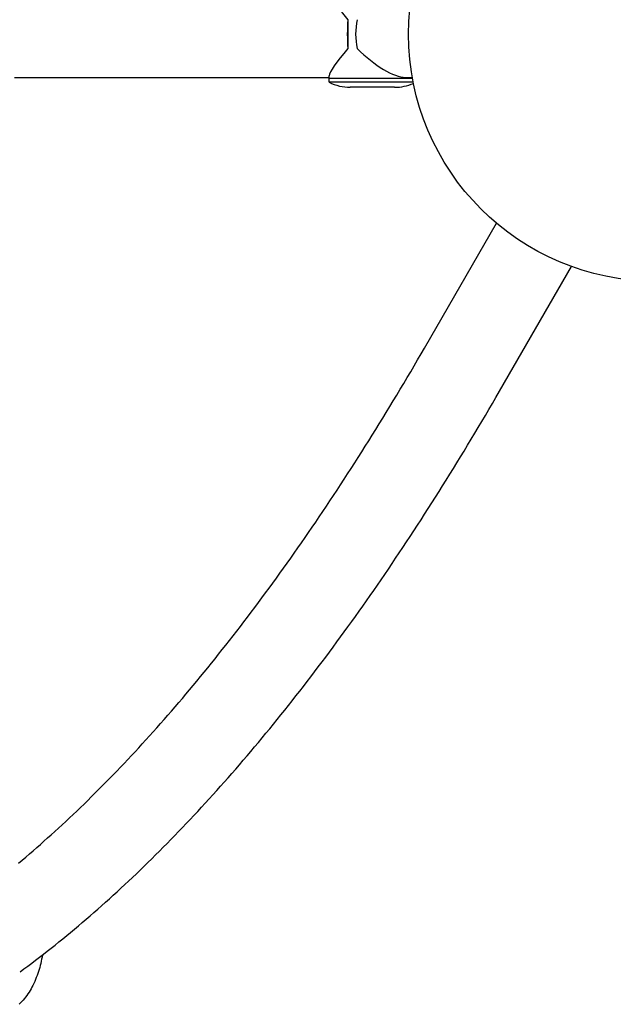
# Model space of a CAD drawing. Units: millimetres. Extents: x -7751 to 8351, y -4780 to 2594.
# Drawn here: x 4836 to 5317, y -1191 to -394 of the extents above; entities that cross this region are included whole.
import ezdxf

# ---------------------------------------------------------------- set-up
doc = ezdxf.new("R2010")
doc.units = ezdxf.units.MM
doc.header["$LTSCALE"] = 220
doc.layers.add('SW_Toestellen', color=2, linetype='Continuous')

msp = doc.modelspace()

# ---------------------------------------------------------------- linework, layer by layer
at = {"layer": 'SW_Toestellen'}
for p, q in [((5101.99, -394.14), (5101.99, -405.8)), ((5101.99, -405.8), (5101.99, -417.47)), ((4832.02, -440.8), (5086.79, -440.8)), ((5086.79, -441.8), (5086.79, -439.61)), ((5154.28, -441.8), (5086.79, -441.8)), ((5154.28, -441.8), (5086.79, -441.8)), ((5086.79, -444.8), (5086.79, -441.8)), ((5154.85, -444.8), (5086.79, -444.8)), ((5148.61, -440.8), (5154.1, -440.8)), ((5139.79, -448.8), (5103.79, -448.8)), ((5163.95, -659.77), (5222.24, -558.82)), ((5224.57, -694.77), (5282.86, -593.82))]:
    msp.add_line(p, q, dxfattribs=at)
at = {"layer": 'SW_Toestellen', "flags": 128}
for points in [[(4835.47, -1076.49), (4838.4, -1074.03), (4841.33, -1071.54), (4844.27, -1069.04), (4847.21, -1066.51), (4850.14, -1063.95), (4853.08, -1061.38), (4856.02, -1058.78), (4858.96, -1056.15), (4861.9, -1053.51), (4864.85, -1050.84), (4867.79, -1048.15), (4870.73, -1045.43), (4873.68, -1042.7), (4876.62, -1039.94), (4879.57, -1037.15), (4882.52, -1034.35), (4885.46, -1031.52), (4888.41, -1028.67), (4891.36, -1025.79), (4894.31, -1022.89), (4897.25, -1019.97), (4900.2, -1017.03), (4903.15, -1014.07), (4906.1, -1011.08), (4909.05, -1008.07), (4912, -1005.04), (4914.95, -1001.98), (4917.9, -998.91), (4920.85, -995.81), (4923.8, -992.68), (4926.74, -989.54), (4929.69, -986.37), (4932.64, -983.19), (4935.59, -979.97), (4938.54, -976.74), (4941.49, -973.49), (4944.43, -970.21), (4947.38, -966.91), (4950.33, -963.59), (4953.27, -960.25), (4956.22, -956.88), (4959.16, -953.5), (4962.11, -950.09), (4965.05, -946.66), (4967.99, -943.2), (4970.93, -939.73), (4973.87, -936.23), (4976.81, -932.72), (4979.75, -929.18), (4982.69, -925.62), (4985.63, -922.04), (4988.56, -918.43), (4991.5, -914.81), (4994.43, -911.16), (4997.36, -907.49), (5000.29, -903.8), (5003.22, -900.09), (5006.15, -896.36), (5009.08, -892.61), (5012, -888.84), (5014.92, -885.04), (5017.85, -881.22), (5020.77, -877.39), (5023.69, -873.53), (5026.6, -869.65), (5029.52, -865.75), (5032.43, -861.83), (5035.35, -857.88), (5038.26, -853.92), (5041.17, -849.94), (5044.07, -845.93), (5046.98, -841.91), (5049.88, -837.86), (5052.78, -833.8), (5055.68, -829.71), (5058.58, -825.6), (5061.47, -821.48), (5064.36, -817.33), (5067.25, -813.16), (5070.14, -808.97), (5073.03, -804.76), (5075.91, -800.54), (5078.79, -796.29), (5081.67, -792.02), (5084.55, -787.73), (5087.42, -783.42), (5090.29, -779.1), (5093.16, -774.75), (5096.03, -770.38), (5098.89, -765.99), (5101.75, -761.59), (5104.61, -757.16), (5107.47, -752.71), (5110.32, -748.25), (5113.17, -743.76), (5116.02, -739.26), (5118.86, -734.74), (5121.7, -730.19), (5124.54, -725.63), (5127.38, -721.05), (5130.21, -716.45), (5133.04, -711.83), (5135.87, -707.19), (5138.69, -702.54), (5141.51, -697.86), (5144.33, -693.16), (5147.14, -688.45), (5149.95, -683.72), (5152.76, -678.97), (5155.56, -674.2), (5158.36, -669.41), (5161.16, -664.6), (5163.95, -659.77)], [(4836.63, -1164.46), (4839.78, -1162.14), (4842.94, -1159.79), (4846.09, -1157.43), (4849.24, -1155.04), (4852.4, -1152.63), (4855.55, -1150.19), (4858.7, -1147.74), (4861.84, -1145.26), (4864.99, -1142.75), (4868.14, -1140.23), (4871.28, -1137.68), (4874.42, -1135.11), (4877.57, -1132.52), (4880.71, -1129.91), (4883.85, -1127.27), (4886.98, -1124.61), (4890.12, -1121.93), (4893.26, -1119.23), (4896.39, -1116.5), (4899.52, -1113.75), (4902.65, -1110.98), (4905.78, -1108.19), (4908.91, -1105.38), (4912.04, -1102.54), (4915.16, -1099.68), (4918.28, -1096.8), (4921.41, -1093.9), (4924.53, -1090.98), (4927.64, -1088.03), (4930.76, -1085.07), (4933.88, -1082.08), (4936.99, -1079.07), (4940.1, -1076.04), (4943.21, -1072.98), (4946.32, -1069.91), (4949.43, -1066.81), (4952.53, -1063.69), (4955.64, -1060.55), (4958.74, -1057.39), (4961.84, -1054.2), (4964.93, -1051), (4968.03, -1047.77), (4971.12, -1044.53), (4974.22, -1041.26), (4977.3, -1037.97), (4980.39, -1034.66), (4983.48, -1031.33), (4986.56, -1027.97), (4989.64, -1024.6), (4992.72, -1021.2), (4995.8, -1017.79), (4998.88, -1014.35), (5001.95, -1010.89), (5005.02, -1007.41), (5008.09, -1003.91), (5011.16, -1000.39), (5014.22, -996.85), (5017.28, -993.29), (5020.34, -989.7), (5023.4, -986.1), (5026.46, -982.47), (5029.51, -978.83), (5032.56, -975.16), (5035.61, -971.48), (5038.65, -967.77), (5041.7, -964.04), (5044.74, -960.3), (5047.78, -956.53), (5050.81, -952.74), (5053.85, -948.93), (5056.88, -945.1), (5059.91, -941.25), (5062.93, -937.38), (5065.95, -933.49), (5068.97, -929.58), (5071.99, -925.65), (5075.01, -921.7), (5078.02, -917.73), (5081.03, -913.74), (5084.04, -909.74), (5087.04, -905.71), (5090.04, -901.66), (5093.04, -897.59), (5096.04, -893.5), (5099.03, -889.39), (5102.02, -885.26), (5105, -881.11), (5107.99, -876.95), (5110.97, -872.76), (5113.95, -868.55), (5116.92, -864.33), (5119.89, -860.08), (5122.86, -855.82), (5125.83, -851.54), (5128.79, -847.23), (5131.75, -842.91), (5134.7, -838.57), (5137.65, -834.21), (5140.6, -829.83), (5143.55, -825.43), (5146.49, -821.02), (5149.43, -816.58), (5152.36, -812.13), (5155.3, -807.65), (5158.23, -803.16), (5161.15, -798.65), (5164.07, -794.12), (5166.99, -789.57), (5169.91, -785.01), (5172.82, -780.42), (5175.72, -775.82), (5178.63, -771.19), (5181.53, -766.55), (5184.42, -761.89), (5187.32, -757.22), (5190.21, -752.52), (5193.09, -747.81), (5195.97, -743.08), (5198.85, -738.33), (5201.72, -733.56), (5204.59, -728.77), (5207.46, -723.97), (5210.32, -719.15), (5213.18, -714.31), (5216.04, -709.45), (5218.89, -704.58), (5221.73, -699.68), (5224.57, -694.77)], [(4854.7, -1150.85), (4854.43, -1152.55), (4854.12, -1154.25), (4853.78, -1155.94), (4853.41, -1157.62), (4852.99, -1159.29), (4852.55, -1160.95), (4852.07, -1162.6), (4851.55, -1164.24), (4851.01, -1165.87), (4850.42, -1167.49), (4849.81, -1169.1), (4849.17, -1170.69), (4848.49, -1172.27), (4847.78, -1173.83), (4847.04, -1175.38), (4846.27, -1176.91)], [(4846.27, -1176.91), (4845.53, -1178.3), (4844.73, -1179.67), (4843.9, -1181.01), (4843.02, -1182.33), (4842.1, -1183.63), (4841.13, -1184.89), (4840.14, -1186.12), (4839.1, -1187.32), (4838.03, -1188.49), (4836.93, -1189.62), (4835.79, -1190.71)]]:
    msp.add_lwpolyline(points, dxfattribs=at)
at = {"layer": 'SW_Toestellen'}
msp.add_circle((5351, -405.8), 199.99, dxfattribs=at)
for centre, start, end in [((5103.79, -410.68), 243.51896, 270), ((5139.79, -410.68), 270, 293.53062)]:
    msp.add_arc(centre, 38.13, start, end, dxfattribs=at)
for centre, major_axis, ratio, start_param, end_param in [((5121.79, -405.8), (-34.7, 34.7), 0.131652, 0.1309, 1.100204), ((5110.53, -405.8), (0, 35), 0.258819, 1.231104, 1.910489), ((5130.73, -405.8), (0, -35), 0.642788, 4.372696, 5.052082), ((5121.79, -405.8), (-34.7, -34.7), 0.131652, 5.182981, 6.152286), ((5121.79, -405.8), (32.89, -32.89), 0.36397, 4.703016, 5.934119)]:
    msp.add_ellipse(centre, major_axis=major_axis, ratio=ratio, start_param=start_param, end_param=end_param, dxfattribs=at)

doc.saveas('drawing.dxf')
